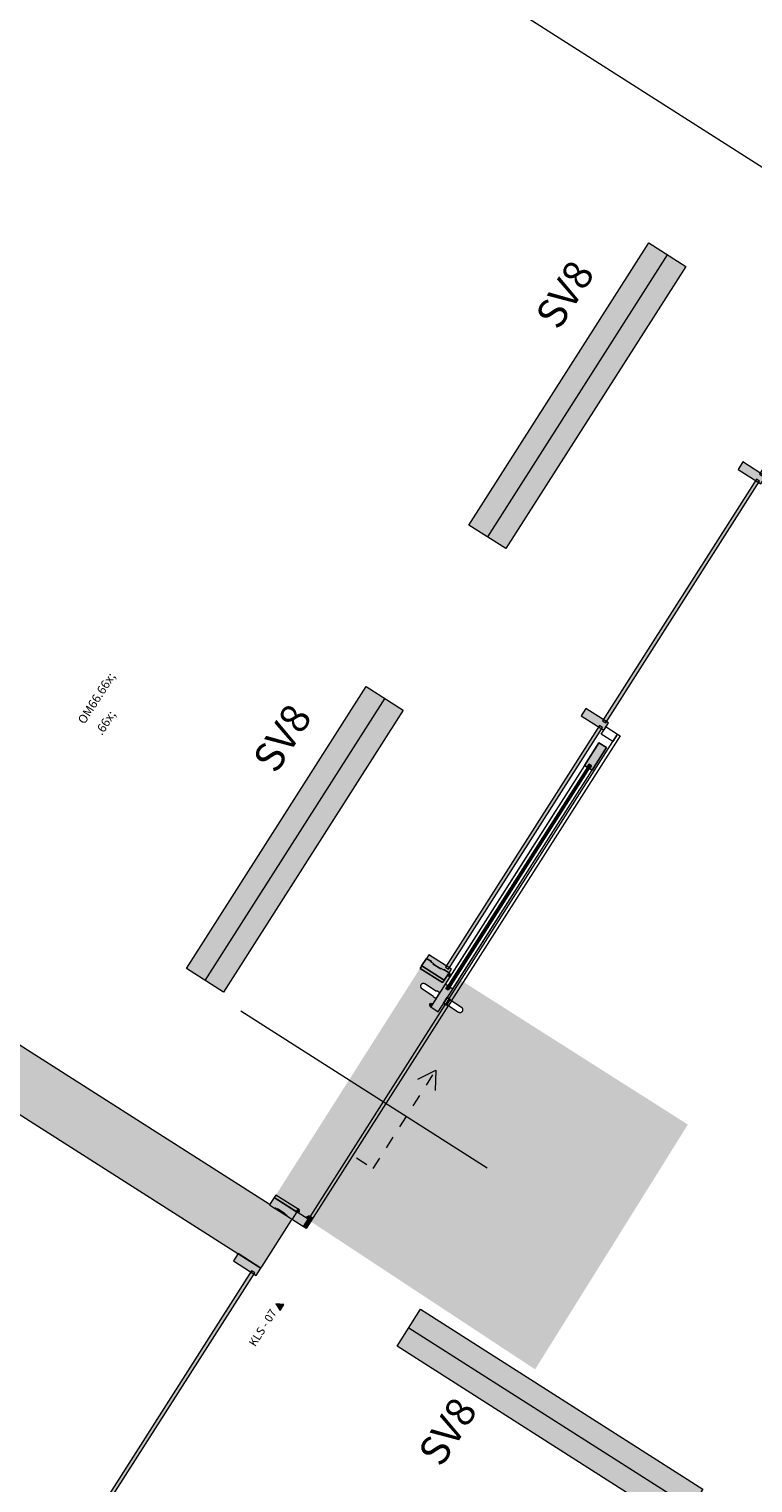
# Model space of a CAD drawing. Units: millimetres. Extents: x -9027 to 497071, y 43492 to 161275.
# Drawn here: x 131638 to 134115, y 119002 to 123978 of the extents above; entities that cross this region are included whole.
import ezdxf
from ezdxf.enums import TextEntityAlignment as Align

# ---------------------------------------------------------------- set-up
doc = ezdxf.new("R2010")
doc.units = ezdxf.units.MM
doc.header["$MEASUREMENT"] = 0
for name, pattern in [('Double Dashed', [10.936111, 5.291667, -2.116667, 1.411111, -2.116667]), ('KAUSS punktiirjoon L', [4.233333, 2.116667, -2.116667]), ('Wipeout_Contour', [1000, 0, -1000])]:
    doc.linetypes.add(name, pattern=pattern)
for name, color, linetype in [('AR - MÕÕDUD - teljed', 7, 'Continuous'), ('AR - SEINAD - siseseinad', 7, 'Continuous'), ('AR - TELJED', 7, 'Continuous'), ('MARKER - Sisevaade', 7, 'Continuous'), ('SA - KLS', 7, 'Continuous'), ('SA - SISUSTUS - tähised', 7, 'Continuous'), ('SA - VALGUSTID', 7, 'Continuous')]:
    doc.layers.add(name, color=color, linetype=linetype)
for name, color, linetype, lineweight, true_color in [('AR - MÕÕDUD - teljed_Pen_No__181', 7, 'Continuous', 13, 0x75be2c), ('AR - TELJED_Pen_No__181', 7, 'Continuous', 13, 0x75be2c), ('SA - KLS_Pen_No__165', 7, 'Continuous', 13, 0xb6b6b6), ('SA - KLS_Pen_No__166', 7, 'Continuous', 13, 0xb6b6b6), ('SA - SISUSTUS - tähised_Pen_No__244', 7, 'Continuous', 13, 0x86729c)]:
    doc.layers.add(name, color=color, linetype=linetype, lineweight=lineweight, true_color=true_color)
for name, color, linetype, lineweight in [('AR - SEINAD - siseseinad_Pen_No__184', 7, 'Continuous', 5), ('Archicad Doors_Pen_No__184', 7, 'Continuous', 5), ('MARKER - Sisevaade_Pen_No__1', 255, 'Continuous', 13), ('MARKER - SISEVAATE MÕÕDUD_Pen_No__19', 255, 'Continuous', 0), ('SA - KLS_Pen_No__1', 255, 'Continuous', 13), ('SA - KLS_Pen_No__184', 7, 'Continuous', 5), ('SA - VALGUSTID_Pen_No__2', 8, 'Continuous', 13), ('SA - VIIMISTLUS - sein 3D_Pen_No__184', 7, 'Continuous', 5), ('SA - VIIMISTLUS - sein 3D_Pen_No__7', 7, 'Continuous', 13)]:
    doc.layers.add(name, color=color, linetype=linetype, lineweight=lineweight)
doc.styles.add('GENERATED_STYLE_1', font='txt')
doc.styles.add('GENERATED_STYLE_2', font='txt')
doc.styles.add('GENERATED_STYLE_3', font='txt')
doc.styles.add('GENERATED_STYLE_4', font='txt')
doc.dimstyles.new('GENERATED_STYLE__1', dxfattribs={"dimtxt": 35.999999, "dimasz": 19, "dimexe": 0.18, "dimexo": 0.0625, "dimgap": 0, "dimtad": 1, "dimdec": 0, "dimzin": 0, "dimdsep": 46, "dimtxsty": 'GENERATED_STYLE_3', "dimblk": 'ARROWHEAD_16', "dimblk1": 'ARROWHEAD_16', "dimblk2": 'ARROWHEAD_16', "dimcen": 0.09, "dimclrd": 256, "dimclre": 256, "dimclrt": 256, "dimazin": 0, "dimtfac": 1, "dimtdec": 4, "dimtmove": 0, "dimatfit": 3, "dimfxl": 0, "dimtolj": 1, "dimtzin": 0, "dimarcsym": 0})

# ---------------------------------------------------------------- blocks, each defined once
blk = doc.blocks.new('Curtain Wall_1_4', base_point=(142734.3, 65425.8))
at = {"layer": 'SA - KLS_Pen_No__165', "linetype": 'Continuous', "lineweight": 0, "true_color": 0x2d2d2d}
for points in [[(134138.1, 122454.4), (134149, 122447.4), (134426.7, 122883.1), (134415.8, 122890.1)], [(133600.6, 121611.1), (133611.6, 121604.1), (134138.3, 122430.5), (134127.3, 122437.5)], [(133063.1, 120767.8), (133074.1, 120760.8), (133600.8, 121587.2), (133589.8, 121594.2)]]:
    blk.add_hatch(color=250, dxfattribs=at).paths.add_polyline_path(points)
at = {"layer": 'SA - KLS_Pen_No__166', "linetype": 'Continuous', "lineweight": 13, "true_color": 0xb6b6b6}
for points in [[(134369.7, 122949), (134353.6, 122923.7), (134431.2, 122874.3), (134447.3, 122899.6)], [(134081.3, 122496.5), (134065.2, 122471.2), (134142.8, 122421.7), (134158.9, 122447)], [(133543.8, 121653.2), (133527.7, 121627.9), (133605.3, 121578.4), (133621.4, 121603.7)], [(133006.4, 120809.9), (132990.2, 120784.6), (133067.8, 120735.1), (133084, 120760.4)], [(132477, 119979.3), (132460.8, 119954), (132538.4, 119904.5), (132554.5, 119929.8)]]:
    blk.add_hatch(color=253, dxfattribs=at).paths.add_polyline_path(points)
at = {"layer": 'Archicad Doors_Pen_No__184', "color": 7, "linetype": 'Continuous', "lineweight": 5}
blk.add_line((132363, 120618.1), (133206.3, 120080.7), dxfattribs=at)
at = {"layer": 'SA - KLS_Pen_No__184', "color": 7, "linetype": 'Continuous', "lineweight": 5, "flags": 128}
for points in [[(134369.7, 122949), (134353.6, 122923.7), (134431.2, 122874.3), (134447.3, 122899.6)], [(134138.1, 122454.4), (134149, 122447.4), (134426.7, 122883.1), (134415.8, 122890.1)], [(134081.3, 122496.5), (134065.2, 122471.2), (134142.8, 122421.7), (134158.9, 122447)], [(133600.6, 121611.1), (133611.6, 121604.1), (134138.3, 122430.5), (134127.3, 122437.5)], [(133543.8, 121653.2), (133527.7, 121627.9), (133605.3, 121578.4), (133621.4, 121603.7)], [(133063.1, 120767.8), (133074.1, 120760.8), (133600.8, 121587.2), (133589.8, 121594.2)], [(133006.4, 120809.9), (132990.2, 120784.6), (133067.8, 120735.1), (133084, 120760.4)], [(132477, 119979.3), (132460.8, 119954), (132538.4, 119904.5), (132554.5, 119929.8)]]:
    blk.add_lwpolyline(points, close=True, dxfattribs=at)
blk = doc.blocks.new('Curtain Wall_2_4', base_point=(142734.3, 65425.8))
at = {"layer": 'SA - KLS_Pen_No__165', "linetype": 'Continuous', "lineweight": 0, "true_color": 0x2d2d2d}
for points in [[(131880.9, 118914.4), (131891.9, 118907.4), (132410.4, 119721.3), (132399.4, 119728.3)], [(131343.7, 118071), (131354.6, 118064), (131881.2, 118890.6), (131870.2, 118897.5)], [(130333.6, 116485.4), (130344.6, 116478.4), (130806.6, 117203.7), (130795.7, 117210.7)]]:
    blk.add_hatch(color=250, dxfattribs=at).paths.add_polyline_path(points)
at = {"layer": 'SA - KLS_Pen_No__166', "linetype": 'Continuous', "lineweight": 13, "true_color": 0xb6b6b6}
for points in [[(132353.4, 119787.3), (132337.2, 119762), (132414.8, 119712.5), (132431, 119737.8)], [(131824.2, 118956.5), (131808, 118931.2), (131885.6, 118881.8), (131901.8, 118907.1)], [(131286.9, 118113.1), (131270.8, 118087.8), (131348.4, 118038.3), (131364.5, 118063.7)], [(130749.6, 117269.7), (130733.5, 117244.4), (130811.1, 117194.9), (130827.2, 117220.2)], [(130260.7, 116502.2), (130338.3, 116452.7), (130354.4, 116478), (130276.8, 116527.5)]]:
    blk.add_hatch(color=253, dxfattribs=at).paths.add_polyline_path(points)
at = {"layer": 'Archicad Doors_Pen_No__184', "color": 7, "linetype": 'Continuous', "lineweight": 5}
blk.add_line((130632.4, 117919.4), (131475.8, 117382.2), dxfattribs=at)
at = {"layer": 'SA - KLS_Pen_No__184', "color": 7, "linetype": 'Continuous', "lineweight": 5, "flags": 128}
for points in [[(132353.4, 119787.3), (132337.2, 119762), (132414.8, 119712.5), (132431, 119737.8)], [(131880.9, 118914.4), (131891.9, 118907.4), (132410.4, 119721.3), (132399.4, 119728.3)], [(131824.2, 118956.5), (131808, 118931.2), (131885.6, 118881.8), (131901.8, 118907.1)], [(131343.7, 118071), (131354.6, 118064), (131881.2, 118890.6), (131870.2, 118897.5)], [(131286.9, 118113.1), (131270.8, 118087.8), (131348.4, 118038.3), (131364.5, 118063.7)], [(130749.6, 117269.7), (130733.5, 117244.4), (130811.1, 117194.9), (130827.2, 117220.2)], [(130333.6, 116485.4), (130344.6, 116478.4), (130806.6, 117203.7), (130795.7, 117210.7)], [(130260.7, 116502.2), (130276.8, 116527.5), (130354.4, 116478), (130338.3, 116452.7)]]:
    blk.add_lwpolyline(points, close=True, dxfattribs=at)
blk = doc.blocks.new('Wall_2_4', base_point=(132431, 119737.8))
at = {"layer": 'AR - SEINAD - siseseinad', "linetype": 'Continuous', "lineweight": 0, "true_color": 0x000000}
for points in [[(129540.8, 121585), (129642.9, 121745.2), (129638.7, 121747.9), (129536.6, 121587.7)], [(129540.8, 121585), (132434.5, 119741.5), (132535.7, 119902.3), (129642.9, 121745.2)], [(132538.4, 119906.5), (129645.6, 121749.4), (129642.9, 121745.2), (132535.7, 119902.3)], [(129538.1, 121580.8), (132431.8, 119737.3), (132434.5, 119741.5), (129540.8, 121585)], [(132434.5, 119741.5), (132536.6, 119901.8), (132535.7, 119902.3), (132434.5, 119741.5)], [(132536.6, 119901.8), (132539.3, 119906), (132538.4, 119906.5), (132535.7, 119902.3)], [(132434.5, 119741.5), (132431.8, 119737.3), (132434.5, 119741.5)]]:
    blk.add_hatch(color=18, dxfattribs=at).paths.add_polyline_path(points)
at = {"layer": 'AR - SEINAD - siseseinad_Pen_No__184', "color": 7, "linetype": 'Continuous', "lineweight": 5, "flags": 128}
for points in [[(132538.4, 119906.5), (129646.4, 121748.9)], [(129539, 121580.2), (132431.8, 119737.3)]]:
    blk.add_lwpolyline(points, dxfattribs=at)
at = {"layer": 'SA - VIIMISTLUS - sein 3D_Pen_No__184', "color": 7, "linetype": 'Continuous', "lineweight": 5, "flags": 128}
for points in [[(132536.6, 119901.8), (132539.3, 119906)], [(132431.8, 119737.3), (132434.5, 119741.5)]]:
    blk.add_lwpolyline(points, dxfattribs=at)
at = {"layer": 'SA - VIIMISTLUS - sein 3D_Pen_No__7', "color": 7, "linetype": 'Continuous', "lineweight": 13, "flags": 128}
blk.add_lwpolyline([(132434.5, 119741.5), (132536.6, 119901.8)], dxfattribs=at)
blk = doc.blocks.new('*D204', base_point=(142734.3, 65425.8))
at = {"layer": 'AR - MÕÕDUD - teljed_Pen_No__181', "linetype": 'Continuous', "lineweight": 13, "true_color": 0x75be2c}
for points in [[(110140.4, 123172.4), (110149.7, 123154.6), (110160.4, 123171.5)], [(136588.1, 106323.4), (136578.8, 106341.1), (136568.1, 106324.2)]]:
    blk.add_hatch(color=72, dxfattribs=at).paths.add_polyline_path(points)
at = {"layer": 'AR - MÕÕDUD - teljed_Pen_No__181', "color": 72, "linetype": 'Continuous', "lineweight": 13, "true_color": 0x75be2c}
for p, q in [((110130.4, 123156.6), (110150.5, 123188.2)), ((110140.4, 123172.4), (110160.4, 123171.5)), ((110140.4, 123172.4), (110149.7, 123154.6)), ((110160.4, 123171.5), (110149.7, 123154.6)), ((110155.1, 123163.1), (136573.5, 106332.7)), ((136568.1, 106324.2), (136578.8, 106341.1)), ((136578, 106307.6), (136598.2, 106339.2)), ((136588.1, 106323.4), (136578.8, 106341.1)), ((136588.1, 106323.4), (136568.1, 106324.2))]:
    blk.add_line(p, q, dxfattribs=at)
at = {"layer": 'AR - MÕÕDUD - teljed_Pen_No__181', "color": 72, "lineweight": 13, "true_color": 0x75be2c, "insert": (123426.2, 114699.9), "char_height": 36, "attachment_point": 7, "rotation": 147.5, "style": 'GENERATED_STYLE_3'}
blk.add_mtext('\\A1;{\\pql;\\fOpen Sans Light|b0|i0|c0|p0;\\W1.000000;31,359}', dxfattribs=at)
blk = doc.blocks.new('ARROWHEAD_16')
at = {"linetype": 'Continuous', "lineweight": 0}
blk.add_hatch(color=0, dxfattribs=at).paths.add_polyline_path([(-0.9093, 0.525), (0, 0), (-0.9093, -0.525)])
at = {"color": 0, "linetype": 'Continuous', "lineweight": 0}
blk.add_line((0, 0), (-1, 0), dxfattribs=at)
blk = doc.blocks.new('Interior Elevation_2_4', base_point=(134319.2, 122776.2))
at = {"layer": 'MARKER - Sisevaade', "linetype": 'Continuous', "lineweight": 0, "true_color": 0x000000}
for points in [[(132497, 119592.6), (132509.8, 119612.9), (132483.1, 119615.6)], [(138872.8, 118986.3), (138859.9, 118966.1), (138886.6, 118963.3)], [(139099.8, 117097.4), (139120.1, 117084.6), (139122.8, 117111.2)]]:
    blk.add_hatch(color=18, dxfattribs=at).paths.add_polyline_path(points)
at = {"layer": 'MARKER - Sisevaade_Pen_No__1', "color": 255, "linetype": 'Continuous', "lineweight": 13, "flags": 128}
for points in [[(132497, 119592.6), (132509.8, 119612.9), (132483.1, 119615.6)], [(138872.8, 118986.3), (138859.9, 118966.1), (138886.6, 118963.3)], [(139099.8, 117097.4), (139120.1, 117084.6), (139122.8, 117111.2)]]:
    blk.add_lwpolyline(points, close=True, dxfattribs=at)
at = {"layer": 'MARKER - Sisevaade_Pen_No__1', "color": 255, "lineweight": 13, "char_height": 28, "attachment_point": 7, "style": 'GENERATED_STYLE_1'}
for s, insert, rotation in [('\\A1;{\\pql;\\pt0;\\fOpen Sans|b0|i0|c0|p0;\\W1.000000;KLS - 07}', (132411.8, 119466.4), 57.6566), ('\\A1;{\\pql;\\pt0;\\fOpen Sans|b0|i0|c0|p0;\\W1.000000;KLS - 08}', (138904.7, 118974.5), 57.5011), ('\\A1;{\\pql;\\pt0;\\fOpen Sans|b0|i0|c0|p0;\\W1.000000;KLS - 09}', (138973.8, 117182.8), 327.5284)]:
    blk.add_mtext(s, dxfattribs=dict(at, insert=insert, rotation=rotation))
blk = doc.blocks.new('Label_3_4', base_point=(131879.4, 121641.3))
at = {"layer": 'SA - SISUSTUS - tähised_Pen_No__244', "color": 252, "lineweight": 13, "true_color": 0x86729c, "insert": (131802.7, 121612.9), "char_height": 30, "attachment_point": 1, "rotation": 57.3421, "style": 'GENERATED_STYLE_4'}
blk.add_mtext('\\A1;{\\pql;\\pt0,244000;\\fOpen Sans|b0|i0|c0|p0;\\W1.000000;OM66\\fOpen Sans|b0|i0|c0|p0;\\W1.000000;\\A1{\\H.66x;\\S^  ;}\\fOpen Sans|b0|i0|c0|p0;\\W1.000000;\\fOpen Sans|b0|i0|c0|p0;\\W1.000000;\\A1{\\H.66x;\\S^  ;}\\fOpen Sans|b0|i0|c0|p0;\\W1.000000; \\fOpen Sans|b0|i0|c0|p0;\\W1.000000;\\fOpen Sans|b0|i0|c0|p0;\\W1.000000;\\fOpen Sans|b0|i0|c0|p0;\\W1.000000;\\fOpen Sans|b0|i0|c0|p0;\\W1.000000;\\fOpen Sans|b0|i0|c0|p0;\\W1.000000;\\fOpen Sans|b0|i0|c0|p0;\\W1.000000;\\fOpen Sans|b0|i0|c0|p0;\\W1.000000;\\fOpen Sans|b0|i0|c0|p0;\\W1.000000;\\fOpen Sans|b0|i0|c0|p0;\\W1.000000;\\fOpen Sans|b0|i0|c0|p0;\\W1.000000;\\fOpen Sans|b0|i0|c0|p0;\\W1.000000;\\fOpen Sans|b0|i0|c0|p0;\\W1.000000;\\fOpen Sans|b0|i0|c0|p0;\\W1.000000;\\fOpen Sans|b0|i0|c0|p0;\\W1.000000;\\fOpen Sans|b0|i0|c0|p0;\\W1.000000;\\fOpen Sans|b0|i0|c0|p0;\\W1.000000;\\fOpen Sans|b0|i0|c0|p0;\\W1.000000;\\fOpen Sans|b0|i0|c0|p0;\\W1.000000;\\fOpen Sans|b0|i0|c0|p0;\\W1.000000;\\fOpen Sans|b0|i0|c0|p0;\\W1.000000;\\fOpen Sans|b0|i0|c0|p0;\\W1.000000;\\fOpen Sans|b0|i0|c0|p0;\\W1.000000;\\fOpen Sans|b0|i0|c0|p0;\\W1.000000;\\fOpen Sans|b0|i0|c0|p0;\\W1.000000;\\fOpen Sans|b0|i0|c0|p0;\\W1.000000;\\fOpen Sans|b0|i0|c0|p0;\\W1.000000;\\fOpen Sans|b0|i0|c0|p0;\\W1.000000;\\fOpen Sans|b0|i0|c0|p0;\\W1.000000;\\fOpen Sans|b0|i0|c0|p0;\\W1.000000;\\fOpen Sans|b0|i0|c0|p0;\\W1.000000;\\fOpen Sans|b0|i0|c0|p0;\\W1.000000;\\fOpen Sans|b0|i0|c0|p0;\\W1.000000;\\fOpen Sans|b0|i0|c0|p0;\\W1.000000;\\fOpen Sans|b0|i0|c0|p0;\\W1.000000;\\fOpen Sans|b0|i0|c0|p0;\\W1.000000;\\fOpen Sans|b0|i0|c0|p0;\\W1.000000;\\fOpen Sans|b0|i0|c0|p0;\\W1.000000;\\fOpen Sans|b0|i0|c0|p0;\\W1.000000;\\fOpen Sans|b0|i0|c0|p0;\\W1.000000;\\fOpen Sans|b0|i0|c0|p0;\\W1.000000;\\fOpen Sans|b0|i0|c0|p0;\\W1.000000;\\fOpen Sans|b0|i0|c0|p0;\\W1.000000;\\fOpen Sans|b0|i0|c0|p0;\\W1.000000;}', dxfattribs=at)
blk = doc.blocks.new('Standard grid marker_2')
at = {"layer": 'AR - TELJED_Pen_No__181', "color": 72, "linetype": 'Continuous', "lineweight": 13, "true_color": 0x75be2c}
blk.add_line((1000, 0), (43012.5, 0), dxfattribs=at)
at = {"layer": 'AR - TELJED_Pen_No__181', "color": 72, "lineweight": 13, "true_color": 0x75be2c, "style": 'GENERATED_STYLE_4'}
blk.add_attdef('AC_MarkerText_1', text='', height=70, rotation=90.0027, dxfattribs=at).set_placement((-140, -34.5), align=Align.TOP_CENTER)
blk = doc.blocks.new('Fluorescent Lamp 26')
at = {"layer": 'SA - VALGUSTID', "linetype": 'Continuous', "lineweight": 0, "true_color": 0xffffff}
blk.add_hatch(color=7, dxfattribs=at).paths.add_polyline_path([(0, 0), (1145, 0), (1145, 150), (0, 150)])
at = {"layer": 'SA - VALGUSTID_Pen_No__2', "color": 8, "linetype": 'Continuous', "lineweight": 13}
for p, q in [((1145, 150), (0, 150)), ((0, 150), (0, 0)), ((1145, 0), (1145, 150)), ((0, 75), (1145, 75)), ((0, 0), (1145, 0))]:
    blk.add_line(p, q, dxfattribs=at)
at = {"layer": 'SA - VALGUSTID_Pen_No__2', "color": 8, "lineweight": 13, "style": 'GENERATED_STYLE_2'}
blk.add_attdef('txt', text='', height=100, rotation=89.9973, dxfattribs=at).set_placement((300, 296.2), align=Align.MIDDLE_CENTER)

msp = doc.modelspace()

# ---------------------------------------------------------------- hatches: boundary and pattern name
at = {"layer": 'MARKER - SISEVAATE MÕÕDUD_Pen_No__19', "linetype": 'Continuous', "lineweight": 0}
msp.add_hatch(color=255, dxfattribs=at).paths.add_polyline_path([(132477.4, 119979), (132997.7, 120797.6), (133892.7, 120228.8), (133370, 119391)])

# ---------------------------------------------------------------- linework, layer by layer
at = {"layer": 'SA - KLS_Pen_No__1', "color": 255, "linetype": 'KAUSS punktiirjoon L', "lineweight": 13, "ltscale": 20}
msp.add_lwpolyline([(132758.2, 120114.8), (132815.8, 120078.1), (133030.7, 120415.5)], dxfattribs=at)
at = {"layer": 'SA - KLS_Pen_No__1', "color": 255, "linetype": 'Continuous', "lineweight": 13}
msp.add_lwpolyline([(132968.1, 120384.1), (133030.7, 120415.5), (133027.7, 120345.6)], dxfattribs=at)

# ---------------------------------------------------------------- block references
at = {"layer": 'AR - SEINAD - siseseinad', "color": 7, "lineweight": 35}
msp.add_blockref('Wall_2_4', (132431, 119737.8), dxfattribs=at)
at = {"layer": 'MARKER - Sisevaade', "lineweight": 0}
msp.add_blockref('Interior Elevation_2_4', (134319.2, 122776.2), dxfattribs=at)
at = {"layer": 'SA - KLS', "linetype": 'Continuous', "lineweight": 0}
for name in ['Curtain Wall_1_4', 'Curtain Wall_2_4']:
    msp.add_blockref(name, (142734.3, 65425.8), dxfattribs=at)
at = {"layer": 'SA - SISUSTUS - tähised', "color": 252, "linetype": 'Continuous', "lineweight": 13, "true_color": 0x86729c}
msp.add_blockref('Label_3_4', (131879.4, 121641.3), dxfattribs=at)
at = {"layer": 'SA - VALGUSTID', "color": 9, "linetype": 'Continuous', "lineweight": 13}
ref = msp.add_blockref('Fluorescent Lamp 26', (133885.6, 123165.6), dxfattribs=dict(at, xscale=-0.9999999999999997, zscale=1000, rotation=57.48876121731784))
ref.add_attrib('txt', 'SV8', dxfattribs={"layer": 'SA - VALGUSTID_Pen_No__2', "color": 8, "lineweight": 13, "height": 100, "rotation": 57.5027, "style": 'GENERATED_STYLE_2'}).set_placement((133471.4, 123070), align=Align.MIDDLE_CENTER)
ref = msp.add_blockref('Fluorescent Lamp 26', (132918.4, 121647.5), dxfattribs=dict(at, xscale=-0.9999999999999997, zscale=1000, rotation=57.48876121731784))
ref.add_attrib('txt', 'SV8', dxfattribs={"layer": 'SA - VALGUSTID_Pen_No__2', "color": 8, "lineweight": 13, "height": 100, "rotation": 57.5027, "style": 'GENERATED_STYLE_2'}).set_placement((132504.2, 121551.9), align=Align.MIDDLE_CENTER)
ref = msp.add_blockref('Fluorescent Lamp 26', (132978.3, 119596.6), dxfattribs=dict(at, xscale=-0.9999999999999998, zscale=1000, rotation=147.5000034034503))
ref.add_attrib('txt', 'SV8', dxfattribs={"layer": 'SA - VALGUSTID_Pen_No__2', "color": 8, "lineweight": 13, "height": 100, "rotation": 57.5027, "style": 'GENERATED_STYLE_2'}).set_placement((133070.1, 119178.6), align=Align.MIDDLE_CENTER)

# ---------------------------------------------------------------- dimensions: what is measured, and where the dimension line sits
at = {"layer": 'AR - MÕÕDUD - teljed', "color": 72, "linetype": 'Continuous', "lineweight": 13, "true_color": 0x75be2c}
dim = msp.add_linear_dim(base=(136588.1, 106323.4), p1=(110576.1, 123856.3), p2=(139091.9, 110253.6), angle=327.5, dimstyle='GENERATED_STYLE__1', dxfattribs=at)
dim.commit()
dim.dimension.update_dxf_attribs({"geometry": '*D204', "text_midpoint": (123354.1, 114724.5), "dimtype": 160, "text_rotation": 147.5})

# ---------------------------------------------------------------- next in the draw order: wipeouts: each hides what was drawn before it
at = {"color": 254, "linetype": 'Wipeout_Contour', "lineweight": 0, "ltscale": 720174.859265}
msp.add_wipeout([(133038.5, 120615.1), (133564.8, 121441.4), (133539.1, 121457.8), (133012.8, 120631.5)], dxfattribs=at).dxf.layer = 'SA - KLS'
at = {"color": 254, "linetype": 'Wipeout_Contour', "lineweight": 0, "ltscale": 2144681.861486556}
msp.add_wipeout([(132460.4, 119954.2), (132478.1, 119942.9), (132479.2, 119944.6), (132487.2, 119939.5), (132488.3, 119941.2), (132514.4, 119924.5), (132513.3, 119922.9), (132521.4, 119917.7), (132520.3, 119916.1), (132577.6, 119879.5), (132593.8, 119904.8), (132476.5, 119979.5)], dxfattribs=at).dxf.layer = 'SA - KLS'

# ---------------------------------------------------------------- next in the draw order: hatches: boundary and pattern name
at = {"layer": 'SA - KLS_Pen_No__184', "linetype": 'Continuous', "lineweight": 0, "true_color": 0x000000}
msp.add_hatch(color=18, dxfattribs=at).paths.add_polyline_path([(132514.4, 119924.5), (132513.3, 119922.9), (132521.4, 119917.7), (132520.3, 119916.1), (132577.6, 119879.5), (132593.8, 119904.8), (132476.5, 119979.5), (132460.4, 119954.2), (132478.1, 119942.9), (132479.2, 119944.6), (132487.2, 119939.5), (132488.3, 119941.2)])
at = {"layer": 'SA - KLS_Pen_No__184', "linetype": 'Continuous', "lineweight": 5}
h = msp.add_hatch(dxfattribs=at)
h.set_pattern_fill('HONEY_0004', style=0, pattern_type=2)
h.set_pattern_definition([(147.5027198, (118646.4298, 84570.97054), (-0.507901569, 0.975556761), [0.635, -1.27]), (27.5027198, (118646.4298, 84570.97054), (-1.098807722, 0.0479227194), [0.635, -1.27]), (87.5027198, (118646.4298, 84570.97054), (0.5909061535, 0.9276340416), [0, -1.27, 0.635, 0, 0, 0])])
h.paths.add_polyline_path([(132595.1, 119916), (132589.5, 119910.5, 0.948887), (132590.8, 119909.1), (132595.2, 119913.2, -0.893557), (132596.6, 119912.1), (132594.2, 119908.4, -0.213427), (132593.6, 119907.9, 0.210973), (132593.2, 119907.7), (132592.6, 119906.7, 0.414214), (132592.7, 119906), (132593.6, 119905.5, 0.414214), (132594.3, 119905.6), (132594.4, 119905.9, -1), (132594, 119906.2), (132598.8, 119913.7, -1), (132599.3, 119913.5), (132599.5, 119913.9, 0.414214), (132599.4, 119914.6), (132596.9, 119916.1, 0.34713)])
msp.add_hatch(color=7, dxfattribs=at).paths.add_polyline_path([(132594.4, 119905.9), (132599.3, 119913.5, 1), (132598.8, 119913.7), (132594, 119906.2, 1)])

# ---------------------------------------------------------------- next in the draw order: linework, layer by layer
at = {"layer": 'SA - KLS_Pen_No__184', "color": 7, "linetype": 'Continuous', "lineweight": 5, "flags": 128}
for points in [[(133038.5, 120615.1), (133564.8, 121441.4), (133539.1, 121457.8), (133012.8, 120631.5)], [(132460.4, 119954.2), (132478.1, 119942.9), (132479.2, 119944.6), (132487.2, 119939.5), (132488.3, 119941.2), (132514.4, 119924.5), (132513.3, 119922.9), (132521.4, 119917.7), (132520.3, 119916.1), (132577.6, 119879.5), (132593.8, 119904.8), (132476.5, 119979.5)]]:
    msp.add_lwpolyline(points, close=True, dxfattribs=at)
at = {"layer": 'SA - KLS_Pen_No__184', "color": 7, "linetype": 'Continuous', "lineweight": 5}
for points in [[(132592.7, 119906, -0.414214), (132592.6, 119906.7), (132593.2, 119907.7, -0.210973), (132593.6, 119907.9, 0.213427), (132594.2, 119908.4), (132596.5, 119911.9, 0.661886), (132595.4, 119913.4), (132589.8, 119911.7, -0.948887), (132589.3, 119913.6), (132596.2, 119916.4, -0.233137), (132596.6, 119916.3), (132599.4, 119914.6, -0.414214), (132599.5, 119913.9), (132594.3, 119905.6, -0.414214), (132593.6, 119905.5)], [(132590.8, 119909.1), (132595.2, 119913.2, -0.893557), (132596.6, 119912.1), (132594.2, 119908.4, -0.213427), (132593.6, 119907.9, 0.210973), (132593.2, 119907.7), (132592.6, 119906.7, 0.414214), (132592.7, 119906), (132593.6, 119905.5, 0.414214), (132594.3, 119905.6), (132599.5, 119913.9, 0.414214), (132599.4, 119914.6), (132596.9, 119916.1, 0.34713), (132595.1, 119916), (132589.5, 119910.5, 0.948887)]]:
    msp.add_lwpolyline(points, format="xyb", close=True, dxfattribs=at)
msp.add_lwpolyline([(132599.4, 119914.6), (132599.8, 119914.3), (132594, 119905.2), (132593.6, 119905.5)], dxfattribs=at)
at = {"layer": 'SA - KLS_Pen_No__184', "color": 7, "linetype": 'Continuous', "lineweight": 5, "flags": 128}
msp.add_lwpolyline([(132594.4, 119905.9, -1), (132594, 119906.2), (132598.8, 119913.7, -1), (132599.3, 119913.5)], format="xyb", close=True, dxfattribs=at)

# ---------------------------------------------------------------- next in the draw order: wipeouts: each hides what was drawn before it
at = {"color": 254, "linetype": 'Wipeout_Contour', "lineweight": 0, "ltscale": 1444330.790429135}
msp.add_wipeout([(133588.5, 121535.4), (133539.1, 121457.8), (133548, 121452.1), (133554.4, 121462.2), (133562.4, 121457.1), (133556, 121447), (133564.8, 121441.4), (133614.3, 121519)], dxfattribs=at).dxf.layer = 'SA - KLS'
at = {"color": 254, "linetype": 'Wipeout_Contour', "lineweight": 0, "ltscale": 1437078.638688348}
msp.add_wipeout([(133012.8, 120631.5), (133038.5, 120615.1), (133087.9, 120692.7), (133079.1, 120698.3), (133072.6, 120688.2), (133064.6, 120693.3), (133071.1, 120703.4), (133062.2, 120709.1)], dxfattribs=at).dxf.layer = 'SA - KLS'
at = {"color": 254, "linetype": 'Wipeout_Contour', "lineweight": 0, "ltscale": 714995.805758}
msp.add_wipeout([(132482.7, 119987.4), (132477.4, 119979), (132553.3, 119930.6), (132558.6, 119939.1)], dxfattribs=at).dxf.layer = 'SA - KLS'

# ---------------------------------------------------------------- next in the draw order: hatches: boundary and pattern name
at = {"layer": 'SA - KLS_Pen_No__184', "linetype": 'Continuous', "lineweight": 0, "true_color": 0x000000}
for points in [[(133614.3, 121519), (133588.5, 121535.4), (133539.1, 121457.8), (133548, 121452.1), (133554.4, 121462.2), (133562.4, 121457.1), (133556, 121447), (133564.8, 121441.4)], [(133087.9, 120692.7), (133079.1, 120698.3), (133072.6, 120688.2), (133064.6, 120693.3), (133071.1, 120703.4), (133062.2, 120709.1), (133012.8, 120631.5), (133038.5, 120615.1)], [(132477.4, 119979), (132553.3, 119930.6), (132558.6, 119939.1), (132482.7, 119987.4)], [(132608.6, 119909.6), (132600.2, 119915), (132577.6, 119879.5), (132586.1, 119874.2)]]:
    msp.add_hatch(color=18, dxfattribs=at).paths.add_polyline_path(points)
at = {"layer": 'SA - KLS_Pen_No__184', "linetype": 'Continuous', "lineweight": 5}
h = msp.add_hatch(dxfattribs=at)
h.set_pattern_fill('HONEY_0004', style=0, pattern_type=2)
h.set_pattern_definition([(147.5027198, (159155.74193, 148209.9979), (-1.098807722, 0.0479227236), [0.635, -1.27]), (267.5027198, (159155.74193, 148209.9979), (-0.507901565, 0.975556763), [0.635, -1.27]), (207.5027198, (159155.74193, 148209.9979), (0.590906157, 0.927634039), [0, -1.27, 0.635, 0, 0, 0])])
h.paths.add_polyline_path([(133009.9, 120635.6, 0.37163), (133010.7, 120632.8), (133012.4, 120631.8, 0.414214), (133013, 120631.9), (133013.3, 120632.3, -1), (133012.9, 120632.6), (133017.7, 120640.2, -1), (133018.1, 120639.9), (133018.3, 120640.2, 0.414214), (133018.2, 120640.9), (133017.3, 120641.4, 0.414214), (133016.6, 120641.3), (133016, 120640.2, 0.210973), (133015.9, 120639.8, -0.213427), (133015.8, 120639), (133013.3, 120635.2, -0.961308), (133012.1, 120635.9), (133014.7, 120641.6, 0.943755), (133012.9, 120642.5)])
h = msp.add_hatch(dxfattribs=at)
h.set_pattern_fill('HONEY_0004', style=0, pattern_type=2)
h.set_pattern_definition([(327.5027198, (106426.9327, 92354.8333), (-1.098807722, 0.0479227236), [0.635, -1.27]), (87.5027198, (106426.9327, 92354.8333), (-0.507901565, 0.975556763), [0.635, -1.27]), (27.5027198, (106426.9327, 92354.8333), (0.590906157, 0.927634039), [0, -1.27, 0.635, 0, 0, 0])])
h.paths.add_polyline_path([(132562.8, 119936.5, 0.34713), (132562.2, 119938.3), (132559.7, 119939.8, 0.414214), (132559, 119939.7), (132558.8, 119939.3, -1), (132559.2, 119939), (132554.4, 119931.4, -1), (132553.9, 119931.7), (132553.8, 119931.4, 0.414214), (132553.9, 119930.7), (132554.8, 119930.2, 0.414214), (132555.5, 119930.3), (132556.1, 119931.3, 0.210973), (132556.2, 119931.7, -0.213427), (132556.3, 119932.6), (132558.7, 119936.3, -0.893557), (132560.3, 119935.5), (132558.4, 119929.8, 0.948887), (132560.3, 119929.1)])
msp.add_hatch(color=7, dxfattribs=at).paths.add_polyline_path([(132553.9, 119931.7, 1), (132554.4, 119931.4), (132559.2, 119939, 1), (132558.8, 119939.3)])

# ---------------------------------------------------------------- next in the draw order: linework, layer by layer
at = {"layer": 'SA - KLS_Pen_No__184', "color": 7, "linetype": 'Double Dashed', "lineweight": 5, "ltscale": 20}
msp.add_line((132554.1, 119930.1), (132538, 119904.8), dxfattribs=at)
at = {"layer": 'SA - KLS_Pen_No__184', "color": 7, "linetype": 'Continuous', "lineweight": 5}
for points in [[(133596.6, 121564.7), (133612.7, 121590), (133652.3, 121564.8), (133636.2, 121539.5)], [(133614.3, 121519), (133564.8, 121441.4), (133556, 121447), (133562.4, 121457.1), (133554.4, 121462.2), (133548, 121452.1), (133539.1, 121457.8), (133588.5, 121535.4)], [(132478.1, 119942.9), (132479.2, 119944.6), (132487.2, 119939.5), (132488.3, 119941.2), (132514.4, 119924.5), (132513.3, 119922.9), (132521.4, 119917.7), (132520.3, 119916.1), (132577.6, 119879.5), (132593.8, 119904.8), (132476.5, 119979.5), (132460.4, 119954.2)], [(132477.4, 119979), (132553.3, 119930.6), (132558.6, 119939.1), (132482.7, 119987.4)], [(132608.6, 119909.6), (132586.1, 119874.2), (132577.6, 119879.5), (132600.2, 119915)]]:
    msp.add_lwpolyline(points, close=True, dxfattribs=at)
at = {"layer": 'SA - KLS_Pen_No__184', "color": 7, "linetype": 'Continuous', "lineweight": 5, "flags": 128}
for points in [[(133588.5, 121535.4), (133539.1, 121457.8), (133548, 121452.1), (133554.4, 121462.2), (133562.4, 121457.1), (133556, 121447), (133564.8, 121441.4), (133614.3, 121519)], [(133012.8, 120631.5), (133038.5, 120615.1), (133087.9, 120692.7), (133079.1, 120698.3), (133072.6, 120688.2), (133064.6, 120693.3), (133071.1, 120703.4), (133062.2, 120709.1)], [(132482.7, 119987.4), (132477.4, 119979), (132553.3, 119930.6), (132558.6, 119939.1)]]:
    msp.add_lwpolyline(points, close=True, dxfattribs=at)
at = {"layer": 'SA - KLS_Pen_No__184', "color": 7, "linetype": 'Continuous', "lineweight": 5}
msp.add_lwpolyline([(132559.7, 119939.8), (132559.3, 119940.1), (132553.5, 119931), (132553.9, 119930.7)], dxfattribs=at)
for points in [[(132558.4, 119929.8), (132560.3, 119935.5, 0.893557), (132558.7, 119936.3), (132556.3, 119932.6, 0.213427), (132556.2, 119931.7, -0.210973), (132556.1, 119931.3), (132555.5, 119930.3, -0.414214), (132554.8, 119930.2), (132553.9, 119930.7, -0.414214), (132553.8, 119931.4), (132559, 119939.7, -0.414214), (132559.7, 119939.8), (132562.2, 119938.3, -0.34713), (132562.8, 119936.5), (132560.3, 119929.1, -0.948887)], [(132554.8, 119930.2, 0.414214), (132555.5, 119930.3), (132556.1, 119931.3, 0.210973), (132556.2, 119931.7, -0.213427), (132556.3, 119932.6), (132558.5, 119936.1, -0.661886), (132560.3, 119935.8), (132561.1, 119930, 0.948887), (132563.1, 119930.3), (132562.7, 119937.7, 0.233137), (132562.5, 119938.1), (132559.7, 119939.8, 0.414214), (132559, 119939.7), (132553.8, 119931.4, 0.414214), (132553.9, 119930.7)]]:
    msp.add_lwpolyline(points, format="xyb", close=True, dxfattribs=at)
at = {"layer": 'SA - KLS_Pen_No__184', "color": 7, "linetype": 'Continuous', "lineweight": 5, "flags": 128}
msp.add_lwpolyline([(132553.9, 119931.7, 1), (132554.4, 119931.4), (132559.2, 119939, 1), (132558.8, 119939.3)], format="xyb", close=True, dxfattribs=at)

# ---------------------------------------------------------------- next in the draw order: wipeouts: each hides what was drawn before it
at = {"color": 254, "linetype": 'Wipeout_Contour', "lineweight": 0, "ltscale": 2156083.465904908}
msp.add_wipeout([(133057.5, 120759.5), (133056.5, 120757.8), (133048.5, 120762.9), (133047.4, 120761.2), (133021.2, 120777.9), (133022.3, 120779.5), (133014.3, 120784.7), (133015.4, 120786.3), (132997.7, 120797.6), (132981.5, 120772.3), (133059.1, 120722.9), (133075.3, 120748.2)], dxfattribs=at).dxf.layer = 'SA - KLS'
at = {"color": 254, "linetype": 'Wipeout_Contour', "lineweight": 0, "ltscale": 5748274.027353572}
msp.add_wipeout([(133079.5, 120657.2), (133069.4, 120663.6), (133057, 120644.2), (133067.2, 120637.8), (133068.2, 120639.4), (133108.3, 120613.9), (133109.3, 120613.3), (133110.4, 120612.9), (133111.6, 120612.6), (133112.8, 120612.5), (133114, 120612.5), (133115.2, 120612.6), (133116.3, 120612.9), (133117.4, 120613.3), (133118.5, 120613.9), (133119.4, 120614.6), (133120.3, 120615.4), (133121.1, 120616.3), (133121.7, 120617.3), (133122.2, 120618.4), (133122.6, 120619.6), (133122.8, 120620.7), (133122.9, 120621.9), (133122.8, 120623.1), (133122.6, 120624.3), (133122.2, 120625.4), (133121.7, 120626.5), (133121.1, 120627.5), (133120.3, 120628.4), (133119.5, 120629.2), (133118.5, 120629.9), (133078.4, 120655.5)], dxfattribs=at).dxf.layer = 'SA - KLS'

# ---------------------------------------------------------------- next in the draw order: hatches: boundary and pattern name
at = {"layer": 'SA - KLS_Pen_No__184', "linetype": 'Continuous', "lineweight": 0, "true_color": 0x000000}
msp.add_hatch(color=18, dxfattribs=at).paths.add_polyline_path([(133057.5, 120759.5), (133056.5, 120757.8), (133048.5, 120762.9), (133047.4, 120761.2), (133021.2, 120777.9), (133022.3, 120779.5), (133014.3, 120784.7), (133015.4, 120786.3), (132997.7, 120797.6), (132981.5, 120772.3), (133059.1, 120722.9), (133075.3, 120748.2)])

# ---------------------------------------------------------------- next in the draw order: linework, layer by layer
at = {"layer": 'SA - KLS_Pen_No__184', "color": 7, "linetype": 'Continuous', "lineweight": 5}
msp.add_line((133087.9, 120692.7), (133462.4, 121280.6), dxfattribs=at)
at = {"layer": 'SA - KLS_Pen_No__184', "color": 7, "linetype": 'Continuous', "lineweight": 5, "flags": 128}
for points in [[(133057.5, 120759.5), (133056.5, 120757.8), (133048.5, 120762.9), (133047.4, 120761.2), (133021.2, 120777.9), (133022.3, 120779.5), (133014.3, 120784.7), (133015.4, 120786.3), (132997.7, 120797.6), (132981.5, 120772.3), (133059.1, 120722.9), (133075.3, 120748.2)], [(133079.5, 120657.2), (133069.4, 120663.6), (133057, 120644.2), (133067.2, 120637.8), (133068.2, 120639.4), (133108.3, 120613.9), (133109.3, 120613.3), (133110.4, 120612.9), (133111.6, 120612.6), (133112.8, 120612.5), (133114, 120612.5), (133115.2, 120612.6), (133116.3, 120612.9), (133117.4, 120613.3), (133118.5, 120613.9), (133119.4, 120614.6), (133120.3, 120615.4), (133121.1, 120616.3), (133121.7, 120617.3), (133122.2, 120618.4), (133122.6, 120619.6), (133122.8, 120620.7), (133122.9, 120621.9), (133122.8, 120623.1), (133122.6, 120624.3), (133122.2, 120625.4), (133121.7, 120626.5), (133121.1, 120627.5), (133120.3, 120628.4), (133119.5, 120629.2), (133118.5, 120629.9), (133078.4, 120655.5)]]:
    msp.add_lwpolyline(points, close=True, dxfattribs=at)

# ---------------------------------------------------------------- next in the draw order: wipeouts: each hides what was drawn before it
at = {"color": 254, "linetype": 'Wipeout_Contour', "lineweight": 0, "ltscale": 718583.765383}
msp.add_wipeout([(132977, 120763.3), (133052.9, 120715), (133058.3, 120723.4), (132982.4, 120771.8)], dxfattribs=at).dxf.layer = 'SA - KLS'

# ---------------------------------------------------------------- next in the draw order: hatches: boundary and pattern name
at = {"layer": 'SA - KLS_Pen_No__184', "linetype": 'Continuous', "lineweight": 5}
h = msp.add_hatch(dxfattribs=at)
h.set_pattern_fill('JIS_STN_1E_0004', style=0, pattern_type=2)
h.set_pattern_definition([(12.50272, (140314.733, 118855.858), (-2.16486, 9.762857), []), (12.50272, (140320.679, 118852.07), (-2.16486, 9.762857), [10, -5])])
h.paths.add_polyline_path([(133074.5, 120691.8), (133559.6, 121453.4), (133559.3, 121454.8), (133557.6, 121455.9), (133556.2, 121455.5), (133071.1, 120693.9), (133071.4, 120692.6), (133073.1, 120691.5)])
at = {"layer": 'SA - KLS_Pen_No__184', "linetype": 'Continuous', "lineweight": 0, "true_color": 0x000000}
msp.add_hatch(color=18, dxfattribs=at).paths.add_polyline_path([(132982.4, 120771.8), (132977, 120763.3), (133052.9, 120715), (133058.3, 120723.4)])
at = {"layer": 'SA - KLS_Pen_No__184', "linetype": 'Continuous', "lineweight": 5}
h = msp.add_hatch(dxfattribs=at)
h.set_pattern_fill('HONEY_0004', style=0, pattern_type=2)
h.set_pattern_definition([(327.5027198, (106932.2863, 93169.6866), (-1.098807722, 0.0479227236), [0.635, -1.27]), (87.5027198, (106932.2863, 93169.6866), (-0.507901565, 0.975556763), [0.635, -1.27]), (27.5027198, (106932.2863, 93169.6866), (0.590906157, 0.927634039), [0, -1.27, 0.635, 0, 0, 0])])
h.paths.add_polyline_path([(133078.2, 120744.1, 0.37163), (133077.3, 120746.9), (133075.7, 120747.9, 0.414214), (133075, 120747.8), (133074.7, 120747.4, -1), (133075.2, 120747.1), (133070.3, 120739.5, -1), (133069.9, 120739.8), (133069.7, 120739.5, 0.414214), (133069.9, 120738.8), (133070.7, 120738.3, 0.414214), (133071.4, 120738.4), (133072.1, 120739.4, 0.210973), (133072.1, 120739.8, -0.213427), (133072.2, 120740.7), (133074.7, 120744.5, -0.961308), (133075.9, 120743.8), (133073.3, 120738.1, 0.943755), (133075.1, 120737.2)])
msp.add_hatch(color=7, dxfattribs=at).paths.add_polyline_path([(133069.9, 120739.8, 1), (133070.3, 120739.5), (133075.2, 120747.1, 1), (133074.7, 120747.4)])

# ---------------------------------------------------------------- next in the draw order: linework, layer by layer
at = {"layer": 'SA - KLS_Pen_No__184', "color": 7, "linetype": 'Continuous', "lineweight": 5, "flags": 128}
for points in [[(133074.5, 120691.8), (133559.6, 121453.4), (133559.3, 121454.8), (133557.6, 121455.9), (133556.2, 121455.5), (133071.1, 120693.9), (133071.4, 120692.6), (133073.1, 120691.5)], [(132977, 120763.3), (133052.9, 120715), (133058.3, 120723.4), (132982.4, 120771.8)]]:
    msp.add_lwpolyline(points, close=True, dxfattribs=at)
at = {"layer": 'SA - KLS_Pen_No__184', "color": 7, "linetype": 'Continuous', "lineweight": 5}
msp.add_lwpolyline([(133075.7, 120747.9), (133075.3, 120748.2), (133069.5, 120739.1), (133069.9, 120738.8)], dxfattribs=at)
for points in [[(133070.7, 120738.3, 0.414214), (133071.4, 120738.4), (133072.1, 120739.4, 0.210973), (133072.1, 120739.8, -0.213427), (133072.2, 120740.7), (133074.5, 120744.2, -0.661886), (133076.3, 120743.9), (133077.1, 120738.1, 0.948887), (133079.1, 120738.4), (133078.7, 120745.8, 0.233137), (133078.4, 120746.2), (133075.7, 120747.9, 0.414214), (133075, 120747.8), (133069.7, 120739.5, 0.414214), (133069.9, 120738.8)], [(133073.3, 120738.1, 0.948887), (133075.1, 120737.2), (133078.2, 120744.1, 0.37163), (133077.3, 120746.9), (133075.7, 120747.9, 0.414214), (133075, 120747.8), (133069.7, 120739.5, 0.414214), (133069.9, 120738.8), (133070.7, 120738.3, 0.414214), (133071.4, 120738.4), (133072.1, 120739.4, 0.210973), (133072.1, 120739.8, -0.213427), (133072.2, 120740.7), (133074.7, 120744.5, -0.961308), (133075.9, 120743.8)]]:
    msp.add_lwpolyline(points, format="xyb", close=True, dxfattribs=at)
at = {"layer": 'SA - KLS_Pen_No__184', "color": 7, "linetype": 'Continuous', "lineweight": 5, "flags": 128}
msp.add_lwpolyline([(133069.9, 120739.8, 1), (133070.3, 120739.5), (133075.2, 120747.1, 1), (133074.7, 120747.4)], format="xyb", close=True, dxfattribs=at)

# ---------------------------------------------------------------- next in the draw order: wipeouts: each hides what was drawn before it
at = {"color": 254, "linetype": 'Wipeout_Contour', "lineweight": 0, "ltscale": 5747120.348845762}
msp.add_wipeout([(133033.5, 120686.4), (133032.5, 120684.7), (132992.4, 120710.3), (132991.4, 120710.8), (132990.3, 120711.3), (132989.1, 120711.6), (132987.9, 120711.7), (132986.7, 120711.7), (132985.5, 120711.6), (132984.4, 120711.3), (132983.3, 120710.9), (132982.2, 120710.3), (132981.3, 120709.6), (132980.4, 120708.8), (132979.6, 120707.9), (132979, 120706.8), (132978.5, 120705.8), (132978.1, 120704.6), (132977.9, 120703.5), (132977.8, 120702.3), (132977.9, 120701.1), (132978.1, 120699.9), (132978.5, 120698.8), (132979, 120697.7), (132979.6, 120696.7), (132980.4, 120695.8), (132981.2, 120694.9), (132982.2, 120694.2), (133022.3, 120668.7), (133021.2, 120667), (133031.3, 120660.6), (133043.7, 120680)], dxfattribs=at).dxf.layer = 'SA - KLS'

# ---------------------------------------------------------------- next in the draw order: hatches: boundary and pattern name
at = {"layer": 'SA - KLS_Pen_No__184', "linetype": 'Continuous', "lineweight": 5}
h = msp.add_hatch(dxfattribs=at)
h.set_pattern_fill('JIS_STN_1E_0004', style=0, pattern_type=2)
h.set_pattern_definition([(12.50272, (140310.718, 118858.415), (-2.16486, 9.762857), []), (12.50272, (140316.664, 118854.627), (-2.16486, 9.762857), [10, -5])])
h.paths.add_polyline_path([(133070.4, 120694.3), (133555.6, 121456), (133555.3, 121457.3), (133553.6, 121458.4), (133552.2, 121458.1), (133067.1, 120696.5), (133067.4, 120695.1), (133069.1, 120694)])

# ---------------------------------------------------------------- next in the draw order: linework, layer by layer
at = {"layer": 'SA - KLS_Pen_No__184', "color": 7, "linetype": 'Continuous', "lineweight": 5}
msp.add_line((133436.7, 121296.9), (133062.2, 120709.1), dxfattribs=at)
for points in [[(133651.9, 121565), (133660.8, 121559.4), (132586.9, 119873.6), (132578.1, 119879.3)], [(132982.4, 120771.8), (133058.3, 120723.4), (133052.9, 120715), (132977, 120763.3)], [(133075.3, 120748.2), (133059.1, 120722.9), (132981.5, 120772.3), (132997.7, 120797.6), (133015.4, 120786.3), (133014.3, 120784.7), (133022.3, 120779.5), (133021.2, 120777.9), (133047.4, 120761.2), (133048.5, 120762.9), (133056.5, 120757.8), (133057.5, 120759.5)], [(133038.5, 120615.1), (133087.9, 120692.7), (133079.1, 120698.3), (133072.6, 120688.2), (133064.6, 120693.3), (133071.1, 120703.4), (133062.2, 120709.1), (133012.8, 120631.5)], [(133069.4, 120663.6), (133079.5, 120657.2), (133067.2, 120637.8), (133057, 120644.2)]]:
    msp.add_lwpolyline(points, close=True, dxfattribs=at)
at = {"layer": 'SA - KLS_Pen_No__184', "color": 7, "linetype": 'Continuous', "lineweight": 5, "flags": 128}
for points in [[(133070.4, 120694.3), (133555.6, 121456), (133555.3, 121457.3), (133553.6, 121458.4), (133552.2, 121458.1), (133067.1, 120696.5), (133067.4, 120695.1), (133069.1, 120694)], [(133033.5, 120686.4), (133032.5, 120684.7), (132992.4, 120710.3), (132991.4, 120710.8), (132990.3, 120711.3), (132989.1, 120711.6), (132987.9, 120711.7), (132986.7, 120711.7), (132985.5, 120711.6), (132984.4, 120711.3), (132983.3, 120710.9), (132982.2, 120710.3), (132981.3, 120709.6), (132980.4, 120708.8), (132979.6, 120707.9), (132979, 120706.8), (132978.5, 120705.8), (132978.1, 120704.6), (132977.9, 120703.5), (132977.8, 120702.3), (132977.9, 120701.1), (132978.1, 120699.9), (132978.5, 120698.8), (132979, 120697.7), (132979.6, 120696.7), (132980.4, 120695.8), (132981.2, 120694.9), (132982.2, 120694.2), (133022.3, 120668.7), (133021.2, 120667), (133031.3, 120660.6), (133043.7, 120680)]]:
    msp.add_lwpolyline(points, close=True, dxfattribs=at)
at = {"layer": 'SA - KLS_Pen_No__184', "color": 7, "linetype": 'Continuous', "lineweight": 5}
for points in [[(133017.3, 120641.4, 0.414214), (133016.6, 120641.3), (133016, 120640.2, 0.210973), (133015.9, 120639.8, -0.213427), (133015.8, 120639), (133013.6, 120635.5, -0.661886), (133011.7, 120635.8), (133010.9, 120641.6, 0.948887), (133009, 120641.3), (133009.4, 120633.9, 0.233137), (133009.6, 120633.5), (133012.4, 120631.8, 0.414214), (133013, 120631.9), (133018.3, 120640.2, 0.414214), (133018.2, 120640.9)], [(133014.7, 120641.6, 0.948887), (133012.9, 120642.5), (133009.9, 120635.6, 0.37163), (133010.7, 120632.8), (133012.4, 120631.8, 0.414214), (133013, 120631.9), (133018.3, 120640.2, 0.414214), (133018.2, 120640.9), (133017.3, 120641.4, 0.414214), (133016.6, 120641.3), (133016, 120640.2, 0.210973), (133015.9, 120639.8, -0.213427), (133015.8, 120639), (133013.3, 120635.2, -0.961308), (133012.1, 120635.9)]]:
    msp.add_lwpolyline(points, format="xyb", close=True, dxfattribs=at)

# ---------------------------------------------------------------- next in the draw order: block references
at = {"layer": 'AR - TELJED', "color": 8, "linetype": 'Continuous', "lineweight": 13, "zscale": 1000, "rotation": 327.5000000000249}
msp.add_blockref('Standard grid marker_2', (112579.5, 137246), dxfattribs=at)

doc.saveas('drawing.dxf')
